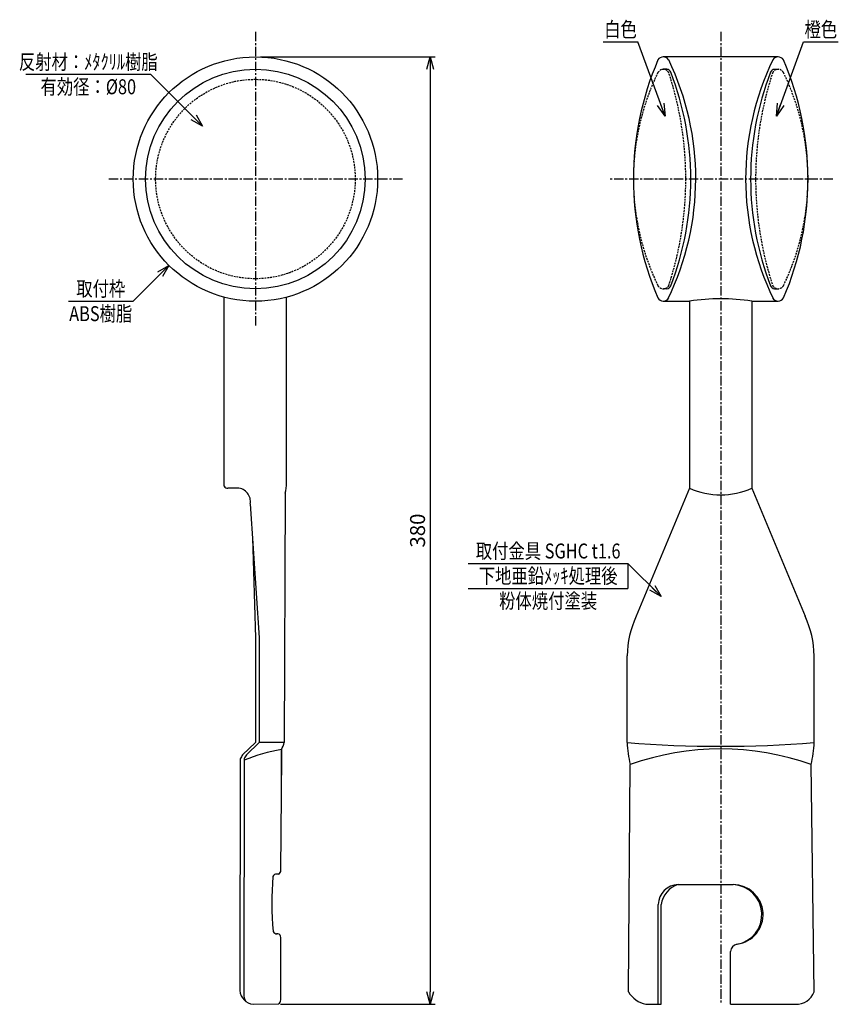
# Model space of a CAD drawing. Extents: x 1 to 1686, y 61 to 1882.
# Drawn here: x 1358 to 1686, y 1096 to 1491 of the extents above; entities that cross this region are included whole.
import ezdxf
from ezdxf.enums import TextEntityAlignment as Align

# ---------------------------------------------------------------- set-up
doc = ezdxf.new("R2010")
doc.units = 0
doc.header["$MEASUREMENT"] = 0
doc.linetypes.add('CENTER', pattern=[2, 1.25, -0.25, 0.25, -0.25])
doc.linetypes.add('HIDDEN', pattern=[0.375, 0.25, -0.125])
doc.layers.get('0').update_dxf_attribs({"linetype": 'CONTINUOUS'})
doc.layers.get('DEFPOINTS').update_dxf_attribs({"linetype": 'CONTINUOUS'})
for name, color, linetype in [('NSLAY001', 7, 'CONTINUOUS'), ('NSLAY002', 1, 'CENTER'), ('NSLAY003', 4, 'HIDDEN')]:
    doc.layers.add(name, color=color, linetype=linetype)
doc.styles.add('DIM', font='romans.shx', dxfattribs={"width": 0.8, "bigfont": 'extfont.shx'})
doc.styles.get("Standard").update_dxf_attribs({"font": 'romans.shx', "bigfont": 'extfont.shx'})
doc.dimstyles.new('DIM-2', dxfattribs={"dimscale": 2, "dimtxt": 3, "dimasz": 2.5, "dimexe": 1, "dimexo": 1, "dimgap": 1, "dimtad": 1, "dimdec": 1, "dimdsep": 46, "dimtxsty": 'DIM', "dimblk": 'OPEN30', "dimcen": 0, "dimclrd": 3, "dimclre": 3, "dimclrt": 6, "dimaunit": 1, "dimadec": 0, "dimazin": 0, "dimtfac": 1, "dimtdec": 1, "dimtmove": 2, "dimatfit": 3, "dimldrblk": 'OPEN30', "dimfxl": 1, "dimtolj": 1, "dimtzin": 0, "dimarcsym": 0})

# ---------------------------------------------------------------- blocks, each defined once
blk = doc.blocks.new('_Open30')
at = {"color": 0, "lineweight": -2}
for p, q in [((-1, 0.268), (0, 0)), ((0, 0), (-1, -0.268)), ((0, 0), (-1, 0))]:
    blk.add_line(p, q, dxfattribs=at)
blk = doc.blocks.new('*D7')
at = {"layer": 'DEFPOINTS', "color": 0, "transparency": 16777216}
for p in [(1452.82, 1475.87), (1460.91, 1095.87), (1522.82, 1095.87)]:
    blk.add_point(p, dxfattribs=at)
at = {"layer": 'NSLAY001', "color": 3, "lineweight": -2, "transparency": 16777216}
for p, q in [((1454.82, 1475.87), (1524.82, 1475.87)), ((1522.82, 1470.87), (1522.82, 1100.87)), ((1462.91, 1095.87), (1524.82, 1095.87))]:
    blk.add_line(p, q, dxfattribs=at)
at = {"layer": 'NSLAY001', "color": 3, "lineweight": -2, "transparency": 16777216, "xscale": 5, "yscale": 5, "zscale": 5}
for p, rotation in [((1522.82, 1475.87), 90), ((1522.82, 1095.87), 270)]:
    blk.add_blockref('_Open30', p, dxfattribs=dict(at, rotation=rotation))
at = {"layer": 'NSLAY001', "color": 6, "transparency": 16777216, "insert": (1517.82, 1285.87), "char_height": 6, "attachment_point": 5, "rotation": 90, "style": 'DIM'}
blk.add_mtext('\\A1;380', dxfattribs=at)

msp = doc.modelspace()

# ---------------------------------------------------------------- linework, layer by layer
at = {"layer": 'NSLAY001', "color": 3}
for p, q in [((1592.19, 1481.87), (1606.19, 1481.87)), ((1672.49, 1481.87), (1686.49, 1481.87)), ((1360.82, 1468.87), (1410.82, 1468.87)), ((1377.82, 1377.87), (1403.82, 1377.87)), ((1538.17, 1272.68), (1602.17, 1272.68)), ((1602.17, 1272.68), (1602.17, 1262.68)), ((1538.17, 1262.68), (1602.17, 1262.68))]:
    msp.add_line(p, q, dxfattribs=at)
at = {"layer": 'NSLAY001'}
for p, q in [((1662.34, 1475.87), (1616.34, 1475.87)), ((1617.75, 1470.87), (1616.35, 1470.87)), ((1660.93, 1470.87), (1662.33, 1470.87)), ((1617.75, 1382.87), (1616.35, 1382.87)), ((1660.93, 1382.87), (1662.33, 1382.87)), ((1440.32, 1303.63), (1440.32, 1379.49)), ((1465.32, 1305.01), (1465.32, 1379.49)), ((1616.34, 1377.87), (1626.84, 1377.87)), ((1626.84, 1377.87), (1626.84, 1302.87)), ((1651.84, 1377.87), (1662.34, 1377.87)), ((1651.84, 1377.87), (1651.84, 1302.87)), ((1445.64, 1302.87), (1441.82, 1302.89)), ((1464.72, 1300.82), (1464.37, 1200.87)), ((1626.84, 1302.87), (1605.41, 1251.48)), ((1651.84, 1302.87), (1673.25, 1251.48)), ((1450.75, 1296.61), (1454.31, 1242.87)), ((1451.66, 1282.92), (1452.81, 1242.87)), ((1452.81, 1242.87), (1452.81, 1200.87)), ((1454.31, 1242.87), (1454.31, 1200.87)), ((1601.84, 1200.87), (1601.84, 1235.65)), ((1676.84, 1200.87), (1676.84, 1235.65)), ((1452.81, 1200.87), (1447.68, 1195.87)), ((1454.31, 1200.87), (1449.19, 1195.87)), ((1464.37, 1200.87), (1454.31, 1200.87)), ((1463.22, 1198.06), (1463.22, 1187.78)), ((1463.22, 1180.05), (1463.22, 1198.06)), ((1446.74, 1194.3), (1446.61, 1101.34)), ((1448.34, 1194.3), (1448.2, 1099.24)), ((1602.34, 1100.87), (1603.06, 1192)), ((1676.84, 1100.87), (1675.62, 1192)), ((1463, 1149.33), (1463.22, 1180.05)), ((1462.05, 1148.08), (1461.44, 1148.09)), ((1622.34, 1143.86), (1644.34, 1143.86)), ((1614.34, 1095.87), (1614.34, 1135.87)), ((1615.54, 1095.87), (1615.54, 1135.87)), ((1461.85, 1124.13), (1461.24, 1124.12)), ((1462.96, 1097.64), (1463.01, 1122.7)), ((1643.34, 1095.87), (1643.34, 1117)), ((1451.94, 1095.89), (1462.02, 1096.07)), ((1462.96, 1097.64), (1462.96, 1097.64)), ((1609.34, 1095.87), (1615.54, 1095.87)), ((1643.34, 1095.87), (1669.34, 1095.87))]:
    msp.add_line(p, q, dxfattribs=at)
for radius in [49, 44]:
    msp.add_circle((1452.82, 1426.87), radius, dxfattribs=at)
for centre, radius, start, end in [((1725.22, 1426.85), 120.88, 156.6996, 203.1942), ((1616.34, 1473.37), 2.5, 31.0458, 148.9542), ((1519.43, 1427.02), 109.92, 334.0554, 25.6821), ((1759.26, 1427.02), 109.92, 154.3179, 205.9446), ((1662.34, 1473.37), 2.5, 31.0458, 148.9542), ((1553.47, 1426.85), 120.88, 336.8058, 23.3004), ((1617.62, 1469.02), 1.85, 22.0351, 85.8344), ((1508.7, 1426.87), 118.64, 338.8295, 21.1705), ((1769.98, 1426.87), 118.64, 158.8295, 201.1705), ((1661.06, 1469.02), 1.85, 94.1656, 157.9649), ((1617.62, 1384.72), 1.85, 274.1656, 337.9649), ((1661.06, 1384.72), 1.85, 202.0351, 265.8344), ((1616.34, 1380.37), 2.5, 206.8586, 333.1414), ((1639.34, 1300.24), 78.62, 80.8522, 99.1478), ((1662.34, 1380.37), 2.5, 206.8586, 333.1414), ((1441.63, 1304.38), 1.5, 209.9015, 277.5319), ((1450.32, 1305.01), 15, 343.791, 0), ((1445.46, 1297.51), 5.37, 350.4003, 88.0631), ((1639.34, 1330.81), 30.61, 245.8981, 294.1019), ((1642.83, 1234.73), 41, 155.8877, 178.7108), ((1635.83, 1234.73), 41, 1.2892, 24.1123), ((1452.88, 1203.95), 11.9, 330.3301, 345.0108), ((1650.55, 1203.06), 48.76, 182.5801, 193.1153), ((1639.34, 1662.24), 462.9, 265.3533, 274.6467), ((1628.13, 1203.06), 48.76, 346.8847, 357.4199), ((1473.41, 1135.37), 63.51, 99.2322, 113.2534), ((1639.34, 1090.52), 107.77, 70.3293, 109.6707), ((1459.38, 1187.76), 14.23, 145.2688, 152.6589), ((1453.6, 1192.47), 5.57, 142.3878, 160.857), ((1461.51, 1149.48), 1.5, 291.2511, 6.6766), ((1593.42, 1136.59), 134, 175.496, 184.9292), ((1461.24, 1146.58), 1.5, 82.4681, 158.9614), ((1622.34, 1135.87), 8, 90, 180), ((1624.89, 1134.81), 9.41, 105.7072, 173.5615), ((1643.8, 1131.84), 12.04, 279.8968, 87.4469), ((1644.34, 1131.87), 12, 277.6621, 90), ((1461.32, 1125.62), 1.5, 201.0386, 277.5319), ((1461.51, 1122.67), 1.5, 1.2511, 76.6766), ((1646.34, 1117), 3, 97.6623, 180), ((1452.42, 1101.69), 5.82, 183.449, 265.2066), ((1451.65, 1099.32), 3.45, 181.4239, 229.0109), ((1611.49, 1106.27), 10.62, 210.5741, 258.3495), ((1669.7, 1103.45), 7.59, 267.256, 340.1252), ((1461.47, 1097.47), 1.5, 291.2511, 6.6766)]:
    msp.add_arc(centre, radius, start, end, dxfattribs=at)
at = {"layer": 'NSLAY002', "ltscale": 3}
for p, q in [((1452.82, 1485.87), (1452.82, 1367.87)), ((1639.34, 1485.87), (1639.34, 1095.87)), ((1511.82, 1426.87), (1393.82, 1426.87)), ((1684.34, 1426.87), (1594.34, 1426.87))]:
    msp.add_line(p, q, dxfattribs=at)
at = {"layer": 'NSLAY003', "ltscale": 3}
msp.add_circle((1452.82, 1426.87), 40, dxfattribs=at)
for centre, radius, start, end in [((1702.13, 1426.87), 97.79, 154.0523, 205.9477), ((1616.34, 1468.37), 2.5, 31.0458, 148.9542), ((1488.43, 1426.87), 136.92, 341.7886, 18.2114), ((1790.26, 1426.87), 136.92, 161.7886, 198.2114), ((1662.34, 1468.37), 2.5, 31.0458, 148.9542), ((1576.55, 1426.87), 97.79, 334.0523, 25.9477), ((1616.34, 1385.37), 2.5, 211.0458, 328.9542), ((1662.34, 1385.37), 2.5, 211.0458, 328.9542)]:
    msp.add_arc(centre, radius, start, end, dxfattribs=at)

# ---------------------------------------------------------------- texts
at = {"layer": 'NSLAY001', "color": 6, "width": 0.8}
for s, p in [('白色', (1599.19, 1486.87)), ('橙色', (1679.49, 1486.87)), ('反射材：ﾒﾀｸﾘﾙ樹脂', (1385.82, 1473.87)), ('有効径：%%C80', (1385.82, 1463.87)), ('取付枠', (1390.82, 1382.87)), ('ABS樹脂', (1390.82, 1372.87)), ('取付金具 SGHC t1.6', (1570.17, 1277.68)), ('下地亜鉛ﾒｯｷ処理後', (1570.17, 1267.68)), ('粉体焼付塗装', (1570.17, 1257.68))]:
    msp.add_text(s, height=6, dxfattribs=at).set_placement(p, align=Align.MIDDLE_CENTER)

# ---------------------------------------------------------------- dimensions: what is measured, and where the dimension line sits
at = {"layer": 'NSLAY001'}
dim = msp.add_linear_dim(base=(1522.82, 1095.87), p1=(1452.82, 1475.87), p2=(1460.91, 1095.87), angle=90, dimstyle='DIM-2', dxfattribs=at)
dim.commit()
dim.dimension.update_dxf_attribs({"geometry": '*D7', "text_midpoint": (1517.82, 1285.87)})

# ---------------------------------------------------------------- leaders
for points in [[(1617.03, 1452.1), (1606.19, 1481.87)], [(1661.65, 1452.1), (1672.49, 1481.87)], [(1431.61, 1448.08), (1410.82, 1468.87)], [(1418.17, 1392.22), (1403.82, 1377.87)], [(1615.46, 1259.38), (1602.17, 1272.68)]]:
    msp.add_leader(points, dimstyle='DIM-2', override={"dimgap": 1, "dimtad": 0}, dxfattribs=at)

doc.saveas('drawing.dxf')
